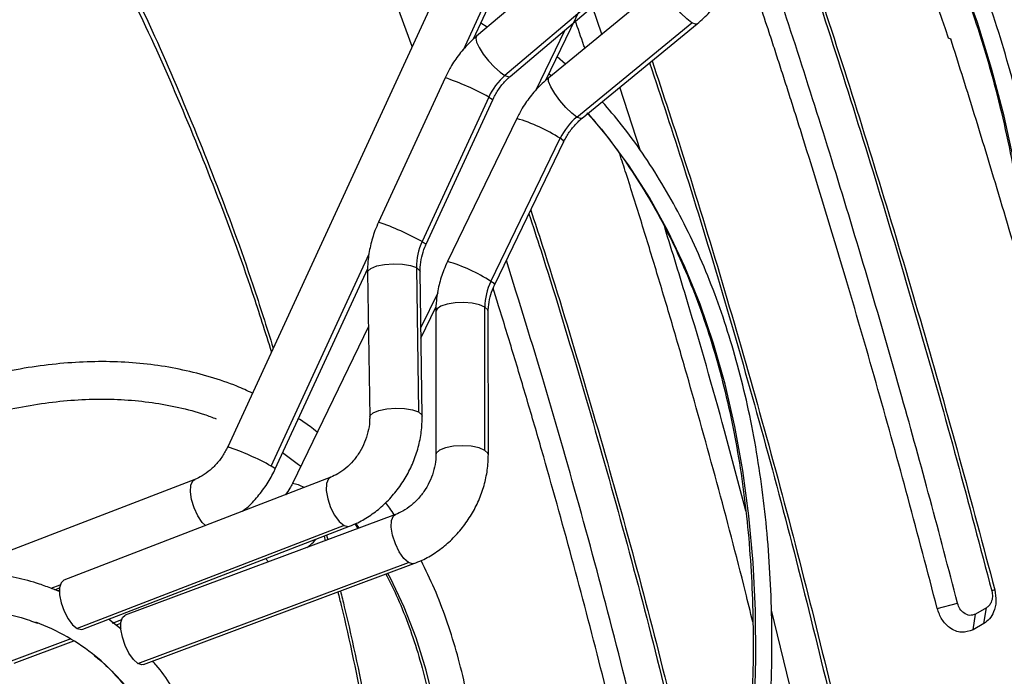
# Model space of a CAD drawing. Units: millimetres. Extents: x 5 to 414, y 3 to 291.
# Drawn here: x 198 to 203, y 40 to 44 of the extents above; entities that cross this region are included whole.
import ezdxf

# ---------------------------------------------------------------- set-up
doc = ezdxf.new("R2010")
doc.units = ezdxf.units.MM

msp = doc.modelspace()

# ---------------------------------------------------------------- linework, layer by layer
at = {"color": 7, "linetype": 'Continuous', "lineweight": 25}
for p, q in [((202.4331, 48.5544), (199.2202, 41.5902)), ((200.5326, 43.7665), (201.6967, 46.2898)), ((200.918, 43.5456), (202.1279, 46.0446)), ((201.1497, 44.2905), (200.5476, 43.7802)), ((200.2052, 43.7252), (200.0775, 44.0759)), ((201.3022, 44.0815), (200.7001, 43.5713)), ((200.7286, 43.5666), (201.3307, 44.0768)), ((201.5481, 44.0629), (200.9339, 43.5596)), ((201.2175, 43.792), (201.1665, 43.9377)), ((200.6052, 43.8291), (200.5712, 43.8503)), ((201.0837, 43.3497), (201.6978, 43.853)), ((201.1114, 43.3431), (201.7255, 43.8463)), ((201.0222, 43.632), (200.9789, 43.6713)), ((200.9458, 43.5694), (200.9358, 43.5785)), ((200.3807, 43.5595), (200.025, 42.7885)), ((200.6132, 43.4562), (200.2575, 42.6852)), ((201.4239, 43.17), (201.3129, 43.5082)), ((200.2793, 42.6712), (200.635, 43.4422)), ((200.7629, 43.3418), (200.3935, 42.5787)), ((200.6251, 42.473), (200.9945, 43.236)), ((200.6455, 42.4567), (201.0149, 43.2198)), ((199.4744, 41.4729), (199.9675, 42.5416)), ((199.9666, 42.5194), (199.978, 41.7492)), ((200.2272, 42.5463), (200.2386, 41.7761)), ((200.258, 41.7534), (200.2466, 42.5235)), ((200.2518, 42.1695), (200.3319, 42.3349)), ((200.3307, 42.3111), (200.3313, 41.5471)), ((200.5932, 41.5713), (200.5926, 42.3353)), ((200.6113, 41.5474), (200.6107, 42.3113)), ((199.9709, 42.2318), (199.5653, 41.3939)), ((199.0447, 41.4163), (198.0098, 41.0172)), ((199.7699, 41.4276), (198.3456, 40.8783)), ((200.1158, 41.2292), (198.6723, 40.6911)), ((199.8415, 41.1704), (198.4173, 40.6211)), ((198.4464, 40.6171), (199.8706, 41.1664)), ((199.8988, 41.1787), (199.9155, 41.1546)), ((199.7344, 41.1138), (199.7405, 41.0893)), ((199.7481, 41.1191), (199.7542, 41.0944)), ((198.7409, 40.4342), (200.1844, 40.9724)), ((198.7701, 40.4287), (200.2136, 40.9669)), ((198.2908, 40.8301), (198.2842, 40.8326)), ((198.3218, 40.8185), (198.2908, 40.8301)), ((198.2969, 40.8278), (198.3227, 40.8378)), ((203.3138, 40.8271), (203.2979, 40.8211)), ((203.0069, 40.7277), (203.1153, 40.7554)), ((203.269, 40.7311), (203.2111, 40.6977)), ((203.2559, 40.6473), (203.269, 40.7311)), ((202.2371, 40.2507), (202.1216, 40.7191)), ((203.1981, 40.6139), (203.2111, 40.6977)), ((198.6514, 40.6179), (198.5836, 40.67)), ((198.6239, 40.639), (198.6502, 40.6488)), ((203.2559, 40.6473), (203.1981, 40.6139)), ((198.0802, 40.4363), (198.399, 40.5552))]:
    msp.add_line(p, q, dxfattribs=at)
at = {"color": 8, "linetype": 'Continuous', "lineweight": 25}
for p, q in [((200.4778, 43.7088), (201.7044, 46.3675)), ((201.0192, 43.8129), (200.8623, 43.4888)), ((199.4527, 41.4869), (199.9751, 42.6193)), ((200.3409, 42.4118), (200.251, 42.2261)), ((199.4227, 40.9937), (199.438, 40.9766)), ((198.2776, 40.8356), (198.3263, 40.8544)), ((198.6534, 40.6664), (198.6031, 40.6477)), ((198.3823, 40.5653), (198.051, 40.4418))]:
    msp.add_line(p, q, dxfattribs=at)
at = {"color": 8, "linetype": 'Continuous', "lineweight": 25, "flags": 128}
for points in [[(203.4207, 43.0921), (203.3638, 43.3545), (203.2972, 43.6086), (203.221, 43.854), (203.1354, 44.0904)], [(201.6978, 43.853), (201.6706, 43.8736), (201.6393, 43.904), (201.6077, 43.9405), (201.5796, 43.9787), (201.5584, 44.014), (201.5466, 44.0421), (201.5458, 44.0597), (201.5481, 44.0629)], [(201.7255, 43.8463), (201.7177, 43.8446), (201.6978, 43.853)], [(200.5476, 43.7802), (200.5438, 43.7709), (200.5481, 43.7497), (200.5621, 43.7202), (200.5844, 43.6856), (200.6124, 43.6497), (200.6433, 43.6164), (200.6736, 43.5893), (200.7001, 43.5713)], [(200.7001, 43.5713), (200.7198, 43.5643), (200.7286, 43.5666)], [(201.0837, 43.3497), (201.0565, 43.3703), (201.0251, 43.4007), (200.9935, 43.4372), (200.9654, 43.4754), (200.9442, 43.5107), (200.9325, 43.5389), (200.9316, 43.5564), (200.9339, 43.5596)], [(200.6132, 43.4562), (200.6312, 43.4458), (200.635, 43.4422)], [(201.7019, 38.2009), (201.7781, 38.4931), (201.8447, 38.7834), (201.9017, 39.0712), (201.949, 39.3561), (201.9864, 39.6374), (202.0139, 39.9147), (202.0314, 40.1874), (202.0389, 40.4549), (202.0364, 40.7167), (202.0239, 40.9724), (202.0014, 41.2215), (201.9689, 41.4634), (201.9266, 41.6977), (201.8745, 41.9239), (201.8126, 42.1417), (201.7412, 42.3505), (201.6603, 42.55), (201.5702, 42.7398), (201.4709, 42.9196), (201.3628, 43.089), (201.2459, 43.2476), (201.1457, 43.3671)], [(201.1114, 43.3431), (201.1036, 43.3414), (201.0837, 43.3497)], [(201.0149, 43.2198), (201.0112, 43.2247), (200.9945, 43.236)], [(200.2575, 42.6852), (200.2749, 42.6752), (200.2793, 42.6712)], [(199.9666, 42.5194), (199.9685, 42.5271), (199.9847, 42.5423), (200.0156, 42.555), (200.0575, 42.5636), (200.1053, 42.5671), (200.1533, 42.5652), (200.1956, 42.5579), (200.2272, 42.5463)], [(200.2272, 42.5463), (200.2442, 42.5316), (200.2466, 42.5235)], [(200.6455, 42.4567), (200.6423, 42.4612), (200.6251, 42.473)], [(200.5926, 42.3353), (200.5636, 42.3477), (200.5246, 42.3562), (200.4797, 42.3598), (200.4338, 42.3582), (200.392, 42.3515), (200.3586, 42.3403), (200.3374, 42.3261), (200.3307, 42.3111)], [(200.6107, 42.3113), (200.6083, 42.3202), (200.5926, 42.3353)], [(199.978, 41.7494), (199.9799, 41.757), (199.9961, 41.7722), (200.027, 41.7848), (200.0689, 41.7935), (200.1167, 41.797), (200.1646, 41.795), (200.207, 41.7878), (200.2386, 41.7761)], [(200.2386, 41.7761), (200.2556, 41.7615), (200.258, 41.7534)], [(200.5932, 41.5713), (200.5623, 41.5844), (200.5204, 41.5929), (200.4726, 41.596), (200.4247, 41.5932), (200.3823, 41.5848), (200.3507, 41.5719), (200.3337, 41.5561), (200.3313, 41.5473)], [(200.6113, 41.5474), (200.6094, 41.5554), (200.5932, 41.5713)], [(199.4744, 41.4729), (199.4707, 41.4764), (199.4527, 41.4869)], [(199.1012, 41.1698), (199.0844, 41.1871), (199.0606, 41.222), (199.0407, 41.264), (199.027, 41.3086), (199.021, 41.3506), (199.0234, 41.3852), (199.0339, 41.4085), (199.0447, 41.4163)], [(199.7699, 41.4276), (199.7582, 41.4187), (199.748, 41.3936), (199.7465, 41.3569), (199.7539, 41.3129), (199.7693, 41.267), (199.7908, 41.2248), (199.8159, 41.1912), (199.8415, 41.1704)], [(200.1844, 40.9724), (200.1597, 40.9945), (200.1356, 41.029), (200.115, 41.0719), (200.1004, 41.118), (200.0935, 41.1616), (200.0953, 41.1976), (200.1054, 41.2216), (200.1158, 41.2292)], [(199.8415, 41.1704), (199.8646, 41.1649), (199.8706, 41.1664)], [(199.9223, 41.1571), (199.9152, 41.1668), (199.9033, 41.1825)], [(200.2136, 40.9669), (200.2068, 40.9655), (200.1844, 40.9724)], [(199.6323, 36.4732), (199.7076, 36.6269), (199.8155, 36.8627), (199.9152, 37.1002), (200.0062, 37.3387), (200.0884, 37.5775), (200.1615, 37.8159), (200.2253, 38.0532), (200.2796, 38.2887), (200.3242, 38.5218), (200.3591, 38.7517), (200.384, 38.9777), (200.399, 39.1993), (200.404, 39.4157), (200.399, 39.6263), (200.384, 39.8306), (200.3591, 40.0278), (200.3242, 40.2174), (200.2796, 40.3989), (200.2253, 40.5718), (200.1615, 40.7355), (200.0884, 40.8895), (200.0748, 40.9151)]]:
    msp.add_lwpolyline(points, dxfattribs=at)
at = {"color": 7, "linetype": 'Continuous', "lineweight": 25, "flags": 128}
for points in [[(199.6097, 41.4857), (199.5917, 41.5), (199.5135, 41.5576)], [(198.3456, 40.8783), (198.3311, 40.8652), (198.3228, 40.8383), (198.3228, 40.8012), (198.3311, 40.758), (198.3468, 40.7136), (198.3681, 40.6731), (198.3925, 40.6411), (198.4173, 40.6211)], [(198.7409, 40.4342), (198.7169, 40.4554), (198.6935, 40.4885), (198.6731, 40.5296), (198.6582, 40.5742), (198.6505, 40.6171), (198.6508, 40.6536), (198.659, 40.6794), (198.6723, 40.6911)], [(198.4173, 40.6211), (198.4397, 40.6155), (198.4464, 40.6171)], [(198.7701, 40.4287), (198.7627, 40.4273), (198.7409, 40.4342)]]:
    msp.add_lwpolyline(points, dxfattribs=at)
at = {"color": 7, "linetype": 'Continuous', "lineweight": 25}
for centre, radius, start, end in [((229.806, 53.0666), 28.3093, 197.45337, 199.16564), ((200.9178, 43.3166), 0.3351, 130.5344, 155.3717), ((201.2986, 43.0894), 0.3375, 129.5395, 154.2562), ((200.5495, 42.5487), 0.3223, 154.9316, 180.4279), ((200.9098, 42.333), 0.3173, 153.817, 179.5823), ((197.7982, 39.586), 1.1403, 50.9689, 69.5732)]:
    msp.add_arc(centre, radius, start, end, dxfattribs=at)
at = {"color": 8, "linetype": 'Continuous', "lineweight": 25}
for centre, radius, start, end in [((199.9391, 42.2521), 1.38, 60.7569, 71.3357), ((200.4992, 42.4578), 0.9225, 57.5207, 73.387), ((199.5517, 41.4097), 1.4578, 61.04, 71.0527), ((200.15, 41.7392), 0.8741, 57.0783, 73.8294), ((198.7785, 40.2828), 1.38, 60.7569, 71.3357), ((199.5483, 41.2392), 0.1556, 59.2239, 83.7587), ((197.6527, 39.4369), 1.3478, 25.018, 50.1574)]:
    msp.add_arc(centre, radius, start, end, dxfattribs=at)
at = {"color": 7, "linetype": 'Continuous', "lineweight": 25}
for points, knots in [([(202.9975, 34.6719), (203.0264, 34.7251), (203.1184, 34.894), (203.2662, 35.1818), (203.441, 35.5348), (203.6083, 35.8901), (203.7685, 36.2473), (203.9212, 36.606), (204.0663, 36.9659), (204.2038, 37.3265), (204.3333, 37.6875), (204.4549, 38.0486), (204.5684, 38.4094), (204.6736, 38.7695), (204.7705, 39.1285), (204.859, 39.4861), (204.9389, 39.8419), (205.0102, 40.1956), (205.0728, 40.5467), (205.1267, 40.895), (205.1717, 41.2401), (205.2079, 41.5816), (205.2352, 41.9192), (205.2535, 42.2526), (205.2629, 42.5813), (205.2634, 42.9051), (205.2548, 43.2236), (205.2373, 43.5366), (205.2109, 43.8436), (205.1755, 44.1444), (205.1313, 44.4387), (205.0781, 44.7261), (205.0162, 45.0064), (204.9456, 45.2793), (204.8663, 45.5444), (204.7784, 45.8016), (204.682, 46.0505), (204.5772, 46.2909), (204.4641, 46.5225), (204.3429, 46.7452), (204.2136, 46.9585), (204.0764, 47.1625), (203.9313, 47.3566), (203.7868, 47.5327), (203.687, 47.6392), (203.6411, 47.6883)], [0, 0, 0, 0, 0.010871, 0.034503, 0.058136, 0.081769, 0.105402, 0.129036, 0.15267, 0.176304, 0.199939, 0.223574, 0.24721, 0.270847, 0.294484, 0.318122, 0.341761, 0.3654, 0.38904, 0.412682, 0.436324, 0.459967, 0.483611, 0.507255, 0.530901, 0.554547, 0.578193, 0.60184, 0.625488, 0.649135, 0.672781, 0.696427, 0.720071, 0.743714, 0.767354, 0.790991, 0.814624, 0.838252, 0.861874, 0.88549, 0.909099, 0.9327, 0.956293, 0.979877, 1, 1, 1, 1]), ([(203.6449, 47.5362), (203.665, 47.5145), (203.738, 47.4359), (203.8562, 47.2899), (203.9995, 47.0983), (204.1345, 46.8964), (204.2619, 46.6854), (204.3812, 46.4651), (204.4925, 46.2358), (204.5955, 45.9978), (204.6902, 45.7513), (204.7766, 45.4966), (204.8544, 45.2338), (204.9237, 44.9634), (204.9843, 44.6855), (205.0362, 44.4005), (205.0794, 44.1085), (205.1138, 43.81), (205.1393, 43.5053), (205.1559, 43.1945), (205.1637, 42.8782), (205.1625, 42.5565), (205.1525, 42.2298), (205.1335, 41.8985), (205.1057, 41.5629), (205.069, 41.2233), (205.0235, 40.8801), (204.9692, 40.5336), (204.9062, 40.1842), (204.8346, 39.8323), (204.7543, 39.4782), (204.6656, 39.1223), (204.5685, 38.765), (204.463, 38.4066), (204.3493, 38.0474), (204.2276, 37.688), (204.0979, 37.3285), (203.9603, 36.9695), (203.8151, 36.6113), (203.6623, 36.2542), (203.5021, 35.8986), (203.3348, 35.5449), (203.16, 35.1936), (203.0181, 34.9181), (202.9323, 34.761), (202.9093, 34.719)], [0, 0, 0, 0, 0.009116, 0.033136, 0.057147, 0.081149, 0.105142, 0.129126, 0.153102, 0.177072, 0.201035, 0.224993, 0.248946, 0.272895, 0.296842, 0.320786, 0.344729, 0.36867, 0.39261, 0.416551, 0.440491, 0.464431, 0.488371, 0.512312, 0.536253, 0.560195, 0.584138, 0.608081, 0.632025, 0.65597, 0.679916, 0.703863, 0.72781, 0.751758, 0.775707, 0.799656, 0.823606, 0.847557, 0.871508, 0.895459, 0.919411, 0.943363, 0.967315, 0.991267, 1, 1, 1, 1]), ([(204.1842, 46.8103), (204.2099, 46.7458), (204.2685, 46.5985), (204.3503, 46.3583), (204.4312, 46.0918), (204.5033, 45.8174), (204.5669, 45.5355), (204.6218, 45.2463), (204.668, 44.9502), (204.7054, 44.6474), (204.7341, 44.3382), (204.7539, 44.0229), (204.7649, 43.7019), (204.767, 43.3754), (204.7602, 43.0437), (204.7445, 42.7073), (204.72, 42.3663), (204.6867, 42.0212), (204.6445, 41.6723), (204.5935, 41.3199), (204.5338, 40.9644), (204.4655, 40.6061), (204.3885, 40.2455), (204.303, 39.8827), (204.209, 39.5183), (204.1067, 39.1525), (203.996, 38.7858), (203.8773, 38.4185), (203.7505, 38.0509), (203.6157, 37.6834), (203.4732, 37.3164), (203.323, 36.9502), (203.1653, 36.5853), (203.0002, 36.2219), (202.8281, 35.8604), (202.6485, 35.5014), (202.4996, 35.2138), (202.4083, 35.0472), (202.3814, 34.9982)], [0, 0, 0, 0, 0.0221351, 0.0505743, 0.0790034, 0.1074239, 0.1358377, 0.1642461, 0.1926504, 0.2210519, 0.2494514, 0.2778499, 0.306248, 0.3346461, 0.3630447, 0.3914441, 0.4198448, 0.4482468, 0.4766504, 0.5050557, 0.5334627, 0.5618715, 0.590282, 0.6186943, 0.6471082, 0.6755238, 0.7039409, 0.7323594, 0.7607793, 0.7892005, 0.8176228, 0.8460461, 0.8744703, 0.9028952, 0.9313209, 0.9597471, 0.9881737, 1, 1, 1, 1]), ([(201.8845, 35.2669), (201.8885, 35.2742), (201.9487, 35.3845), (202.0591, 35.6007), (202.2147, 35.9153), (202.3625, 36.2324), (202.5032, 36.5511), (202.6363, 36.8713), (202.7619, 37.1924), (202.8796, 37.5141), (202.9894, 37.836), (203.091, 38.1575), (203.1845, 38.4784), (203.2695, 38.7982), (203.3461, 39.1165), (203.4142, 39.4329), (203.4735, 39.747), (203.5242, 40.0584), (203.566, 40.3667), (203.599, 40.6714), (203.6231, 40.9723), (203.6382, 41.2689), (203.6444, 41.5608), (203.6416, 41.8477), (203.6298, 42.1292), (203.6091, 42.4049), (203.5794, 42.6745), (203.5408, 42.9376), (203.4933, 43.1939), (203.437, 43.443), (203.372, 43.6847), (203.2984, 43.9185), (203.2161, 44.1443), (203.1254, 44.3617), (203.0264, 44.5703), (202.9192, 44.7701), (202.8038, 44.9605), (202.6808, 45.1418), (202.5492, 45.3121), (202.4577, 45.4232), (202.4081, 45.4746), (202.4071, 45.4756)], [0, 0, 0, 0, 0.00191, 0.028869, 0.055829, 0.082788, 0.109749, 0.136709, 0.16367, 0.190632, 0.217595, 0.244559, 0.271524, 0.29849, 0.325457, 0.352425, 0.379395, 0.406366, 0.433338, 0.460312, 0.487287, 0.514264, 0.541242, 0.568221, 0.5952, 0.622181, 0.649161, 0.67614, 0.703119, 0.730095, 0.757068, 0.784036, 0.811, 0.837956, 0.864904, 0.891841, 0.918768, 0.945682, 0.972582, 0.999468, 1, 1, 1, 1]), ([(202.5596, 34.906), (202.619, 35.0163), (202.7423, 35.2457), (202.9213, 35.5977), (203.0984, 35.9608), (203.2683, 36.3261), (203.4308, 36.6932), (203.5859, 37.0617), (203.7334, 37.4313), (203.8731, 37.8016), (204.0049, 38.1723), (204.1288, 38.5431), (204.2445, 38.9134), (204.3519, 39.2831), (204.451, 39.6518), (204.5416, 40.019), (204.6237, 40.3844), (204.6971, 40.7478), (204.7619, 41.1087), (204.8179, 41.4667), (204.865, 41.8216), (204.9033, 42.1731), (204.9327, 42.5207), (204.9531, 42.8641), (204.9646, 43.203), (204.9671, 43.5371), (204.9605, 43.866), (204.945, 44.1895), (204.9204, 44.5071), (204.8871, 44.8188), (204.8441, 45.1235), (204.808, 45.3442), (204.7835, 45.4611), (204.7794, 45.481)], [0, 0, 0, 0, 0.030739, 0.063908, 0.097077, 0.130246, 0.163416, 0.196587, 0.229759, 0.262932, 0.296107, 0.329282, 0.36246, 0.395638, 0.428819, 0.462002, 0.495186, 0.528373, 0.561562, 0.594753, 0.627947, 0.661142, 0.69434, 0.72754, 0.760742, 0.793946, 0.827151, 0.860357, 0.893564, 0.926771, 0.959977, 0.993181, 1, 1, 1, 1]), ([(202.4072, 45.3243), (202.4506, 45.2721), (202.5387, 45.166), (202.662, 44.9937), (202.7793, 44.8109), (202.8886, 44.6185), (202.9899, 44.4172), (203.0831, 44.2071), (203.1679, 43.9884), (203.2443, 43.7615), (203.3123, 43.5266), (203.3717, 43.2841), (203.4224, 43.0342), (203.4644, 42.7773), (203.4977, 42.5137), (203.5221, 42.2438), (203.5376, 41.9678), (203.5443, 41.6861), (203.542, 41.3992), (203.5309, 41.1073), (203.5109, 40.8109), (203.482, 40.5103), (203.4443, 40.206), (203.3978, 39.8983), (203.3426, 39.5876), (203.2788, 39.2743), (203.2063, 38.9589), (203.1254, 38.6418), (203.0361, 38.3233), (202.9385, 38.0038), (202.8328, 37.6839), (202.7191, 37.3639), (202.5975, 37.0442), (202.4683, 36.7253), (202.3315, 36.4075), (202.1874, 36.0913), (202.0358, 35.7773), (201.9053, 35.518), (201.8228, 35.3648), (201.7957, 35.3144)], [0, 0, 0, 0, 0.02669, 0.054196, 0.081687, 0.109164, 0.136627, 0.164079, 0.191519, 0.218951, 0.246376, 0.273795, 0.301209, 0.32862, 0.356028, 0.383435, 0.410841, 0.438247, 0.465653, 0.493059, 0.520467, 0.547875, 0.575284, 0.602694, 0.630106, 0.657519, 0.684933, 0.712349, 0.739765, 0.767183, 0.794602, 0.822022, 0.849442, 0.876864, 0.904286, 0.931709, 0.959132, 0.986555, 1, 1, 1, 1]), ([(202.1691, 44.6271), (202.2093, 44.5107), (202.3255, 44.1745), (202.5107, 43.6041), (202.724, 42.9208), (202.9287, 42.2301), (203.1266, 41.5317), (203.2514, 41.062), (203.3138, 40.8271)], [0, 0, 0, 0, 0.097078, 0.280275, 0.46021, 0.640151, 0.820062, 1, 1, 1, 1]), ([(202.1589, 44.6061), (202.2011, 44.4842), (202.3186, 44.1446), (202.5043, 43.5728), (202.7154, 42.8958), (202.9178, 42.2114), (203.1133, 41.5194), (203.2364, 41.0539), (203.2979, 40.8211)], [0, 0, 0, 0, 0.102062, 0.284248, 0.463191, 0.642139, 0.821055, 1, 1, 1, 1]), ([(203.1153, 40.7554), (203.0668, 40.9409), (202.9704, 41.3096), (202.8135, 41.8774), (202.6464, 42.4573), (202.4682, 43.0483), (202.2851, 43.6278), (202.1421, 44.0653), (202.0592, 44.3055), (202.0401, 44.3607)], [0, 0, 0, 0, 0.149916, 0.298078, 0.462161, 0.625915, 0.788814, 0.95143, 1, 1, 1, 1]), ([(200.3654, 44.0725), (200.3566, 44.0768), (200.2946, 44.1076), (200.1735, 44.1542), (200.0022, 44.2112), (199.8249, 44.2559), (199.6428, 44.2895), (199.4558, 44.3114), (199.2644, 44.3219), (199.0689, 44.3207), (198.8695, 44.308), (198.6667, 44.2837), (198.4609, 44.2479), (198.2522, 44.2007), (198.0412, 44.142), (197.8282, 44.0721), (197.6135, 43.9909), (197.3976, 43.8989), (197.1808, 43.7956), (196.9894, 43.6966), (196.8705, 43.6278), (196.8241, 43.601)], [0, 0, 0, 0, 0.009195, 0.065114, 0.121047, 0.177006, 0.233, 0.289033, 0.345109, 0.401228, 0.457388, 0.513586, 0.569816, 0.626073, 0.682353, 0.73865, 0.79496, 0.851279, 0.907604, 0.963932, 1, 1, 1, 1]), ([(196.8741, 43.5146), (196.9272, 43.5451), (197.0519, 43.6167), (197.2477, 43.7172), (197.4613, 43.8178), (197.6738, 43.9073), (197.8847, 43.9859), (198.0939, 44.0534), (198.3009, 44.1097), (198.5053, 44.1547), (198.7068, 44.1884), (198.9051, 44.2108), (199.0999, 44.2216), (199.2908, 44.2212), (199.4773, 44.2087), (199.6279, 44.1909), (199.7144, 44.1731), (199.742, 44.1674)], [0, 0, 0, 0, 0.052183, 0.122478, 0.192771, 0.263065, 0.33336, 0.40366, 0.47397, 0.544295, 0.614639, 0.685009, 0.755413, 0.825858, 0.896352, 0.966899, 1, 1, 1, 1]), ([(203.0069, 40.7277), (202.9556, 40.9239), (202.8531, 41.315), (202.6916, 41.8966), (202.5071, 42.5342), (202.3632, 43.0066), (202.265, 43.319), (202.2343, 43.4158), (202.2035, 43.5124), (202.1725, 43.6086), (202.1415, 43.7046), (202.1038, 43.82), (202.0594, 43.9546), (202.0131, 44.0939), (201.9835, 44.1814), (201.9711, 44.2181)], [0, 0, 0, 0, 0.164101, 0.327236, 0.490224, 0.706162, 0.734401, 0.762636, 0.790866, 0.819093, 0.847318, 0.875543, 0.921262, 0.966984, 1, 1, 1, 1]), ([(198.6123, 44.1708), (198.6442, 44.1098), (198.7585, 43.8916), (198.9403, 43.4873), (199.1554, 42.9621), (199.3268, 42.4972), (199.4199, 42.2021), (199.4534, 42.0958)], [0, 0, 0, 0, 0.09898, 0.354189, 0.60698, 0.858378, 1, 1, 1, 1]), ([(198.6382, 44.1752), (198.6575, 44.138), (198.7601, 43.941), (198.9327, 43.5552), (199.153, 43.0186), (199.3304, 42.5374), (199.4274, 42.2298), (199.4631, 42.1167)], [0, 0, 0, 0, 0.060944, 0.323196, 0.585389, 0.847565, 1, 1, 1, 1]), ([(201.7255, 43.8463), (201.7377, 43.8568), (201.771, 43.8854), (201.8197, 43.9394), (201.8645, 44.0025), (201.887, 44.0459), (201.8965, 44.0642)], [0, 0, 0, 0, 0.174321, 0.476426, 0.779221, 1, 1, 1, 1]), ([(201.1257, 43.7168), (201.1243, 43.7212), (201.1073, 43.7721), (201.0897, 43.8216), (201.0736, 43.8668)], [0, 0, 0, 0, 0.086754, 1, 1, 1, 1]), ([(200.5476, 43.7802), (200.5356, 43.7696), (200.5029, 43.7405), (200.4553, 43.6858), (200.4117, 43.622), (200.3899, 43.5781), (200.3807, 43.5595)], [0, 0, 0, 0, 0.174468, 0.476103, 0.778449, 1, 1, 1, 1]), ([(203.0658, 43.7726), (203.0683, 43.7714), (203.0727, 43.7692), (203.0772, 43.767), (203.0791, 43.7661)], [0, 0, 0, 0, 0.56, 1, 1, 1, 1]), ([(203.5132, 42.3249), (203.4968, 42.3832), (203.4333, 42.6093), (203.3283, 42.9628), (203.1999, 43.3852), (203.1193, 43.6392), (203.0791, 43.7661)], [0, 0, 0, 0, 0.119259, 0.463133, 0.731968, 1, 1, 1, 1]), ([(201.4722, 43.6388), (201.5334, 43.4538), (201.6663, 43.0521), (201.8609, 42.4139), (202.0575, 41.7288), (202.2461, 41.0272), (202.3624, 40.552), (202.421, 40.3126)], [0, 0, 0, 0, 0.173689, 0.377299, 0.582279, 0.789552, 1, 1, 1, 1]), ([(201.4853, 43.6495), (201.5448, 43.4695), (201.6777, 43.0678), (201.8733, 42.4258), (202.073, 41.7309), (202.2626, 41.027), (202.3791, 40.5535), (202.4374, 40.3167)], [0, 0, 0, 0, 0.168724, 0.376537, 0.584363, 0.792159, 1, 1, 1, 1]), ([(200.635, 43.4422), (200.639, 43.4505), (200.6516, 43.4763), (200.6785, 43.5163), (200.7075, 43.5482), (200.7249, 43.5634), (200.7286, 43.5666)], [0, 0, 0, 0, 0.174162, 0.538645, 0.902762, 1, 1, 1, 1]), ([(200.9339, 43.5596), (200.9217, 43.5492), (200.8884, 43.5206), (200.8397, 43.4666), (200.7949, 43.4035), (200.7724, 43.3601), (200.7629, 43.3418)], [0, 0, 0, 0, 0.174321, 0.476426, 0.779221, 1, 1, 1, 1]), ([(200.8397, 35.8255), (200.8779, 35.8989), (200.9632, 36.0628), (201.0873, 36.3203), (201.2133, 36.5968), (201.3317, 36.875), (201.4426, 37.1542), (201.5457, 37.4341), (201.6408, 37.7142), (201.7278, 37.994), (201.8065, 38.2729), (201.8768, 38.5506), (201.9386, 38.8266), (201.9917, 39.1004), (202.0361, 39.3716), (202.0717, 39.6396), (202.0984, 39.9041), (202.1162, 40.1645), (202.125, 40.4206), (202.1249, 40.6717), (202.1157, 40.9175), (202.0976, 41.1576), (202.0705, 41.3916), (202.0344, 41.619), (201.9896, 41.8395), (201.9359, 42.0526), (201.8735, 42.2581), (201.8025, 42.4555), (201.723, 42.6446), (201.6352, 42.8249), (201.5392, 42.9962), (201.435, 43.1579), (201.3289, 43.3039), (201.2538, 43.391), (201.2191, 43.4313)], [0, 0, 0, 0, 0.025609, 0.057178, 0.088748, 0.120319, 0.15189, 0.183463, 0.215037, 0.246613, 0.278191, 0.309771, 0.341353, 0.372937, 0.404524, 0.436113, 0.467705, 0.4993, 0.530896, 0.562495, 0.594096, 0.625697, 0.657299, 0.688899, 0.720497, 0.75209, 0.783676, 0.815253, 0.846819, 0.878369, 0.909901, 0.941412, 0.9729, 1, 1, 1, 1]), ([(201.1368, 43.3727), (201.1481, 43.3605), (201.2002, 43.3044), (201.2856, 43.1942), (201.3926, 43.0421), (201.4913, 42.8797), (201.5822, 42.7084), (201.6649, 42.5282), (201.7393, 42.3394), (201.8054, 42.1424), (201.863, 41.9374), (201.9121, 41.7248), (201.9524, 41.505), (201.9841, 41.2784), (202.0069, 41.0452), (202.0209, 40.806), (202.026, 40.5612), (202.0223, 40.311), (202.0096, 40.0561), (201.9881, 39.7968), (201.9578, 39.5335), (201.9186, 39.2668), (201.8708, 38.997), (201.8143, 38.7247), (201.7492, 38.4503), (201.6757, 38.1742), (201.5939, 37.8971), (201.5039, 37.6193), (201.4059, 37.3413), (201.3, 37.0637), (201.1865, 36.7868), (201.0655, 36.5111), (200.9368, 36.2374), (200.832, 36.0244), (200.7678, 35.9038), (200.7512, 35.8727)], [0, 0, 0, 0, 0.008795, 0.040558, 0.072294, 0.104005, 0.135691, 0.167354, 0.198999, 0.230627, 0.262242, 0.293847, 0.325445, 0.357037, 0.388627, 0.420214, 0.451801, 0.483389, 0.514977, 0.546566, 0.578157, 0.609751, 0.641346, 0.672944, 0.704544, 0.736146, 0.76775, 0.799356, 0.830964, 0.862573, 0.894183, 0.925795, 0.957408, 0.989021, 1, 1, 1, 1]), ([(201.0149, 43.2198), (201.0191, 43.228), (201.0322, 43.2535), (201.0599, 43.2931), (201.0897, 43.3248), (201.1076, 43.3399), (201.1114, 43.3431)], [0, 0, 0, 0, 0.174034, 0.538486, 0.902658, 1, 1, 1, 1]), ([(202.0225, 40.6561), (202.0096, 40.7094), (201.9488, 40.9587), (201.8317, 41.4002), (201.6997, 41.8771), (201.5918, 42.2486), (201.5116, 42.5176), (201.4298, 42.7843), (201.3634, 42.9962), (201.3238, 43.1183), (201.3125, 43.1531)], [0, 0, 0, 0, 0.062545, 0.292377, 0.522075, 0.630895, 0.739562, 0.848124, 0.956628, 1, 1, 1, 1]), ([(200.8277, 42.8331), (200.8488, 42.7691), (200.9413, 42.4878), (201.0969, 41.9725), (201.2939, 41.2881), (201.4824, 40.5863), (201.5987, 40.1111), (201.6574, 39.8717)], [0, 0, 0, 0, 0.067705, 0.297431, 0.528701, 0.76256, 1, 1, 1, 1]), ([(200.8376, 42.8536), (200.8581, 42.7913), (200.9516, 42.5068), (201.1094, 41.9844), (201.3094, 41.2902), (201.4989, 40.5861), (201.6155, 40.1126), (201.6738, 39.8758)], [0, 0, 0, 0, 0.065524, 0.299136, 0.532763, 0.766356, 1, 1, 1, 1]), ([(200.025, 42.7885), (200.0186, 42.7737), (200.0008, 42.7328), (199.9803, 42.6629), (199.9677, 42.5872), (199.9669, 42.5395), (199.9666, 42.5194)], [0, 0, 0, 0, 0.172785, 0.475497, 0.779002, 1, 1, 1, 1]), ([(201.9854, 41.2485), (201.9478, 41.3913), (201.8487, 41.7667), (201.7039, 42.2721), (201.5935, 42.6284), (201.5526, 42.7601)], [0, 0, 0, 0, 0.278907, 0.733422, 1, 1, 1, 1]), ([(200.2466, 42.5235), (200.2467, 42.5318), (200.2469, 42.5576), (200.254, 42.6022), (200.267, 42.6436), (200.2769, 42.6658), (200.2793, 42.6712)], [0, 0, 0, 0, 0.172794, 0.540977, 0.888182, 1, 1, 1, 1]), ([(200.3935, 42.5787), (200.3868, 42.564), (200.3682, 42.5235), (200.3466, 42.4541), (200.3327, 42.3789), (200.3313, 42.3312), (200.3307, 42.3111)], [0, 0, 0, 0, 0.1726424, 0.4750523, 0.7782361, 1, 1, 1, 1]), ([(201.4734, 39.8099), (201.4151, 40.0507), (201.2991, 40.5287), (201.11, 41.2341), (200.9142, 41.921), (200.7759, 42.365), (200.7074, 42.5847)], [0, 0, 0, 0, 0.255446, 0.507092, 0.756115, 1, 1, 1, 1]), ([(200.6107, 42.3113), (200.6109, 42.3194), (200.6115, 42.3448), (200.6192, 42.3887), (200.6328, 42.4296), (200.643, 42.4515), (200.6455, 42.4567)], [0, 0, 0, 0, 0.172717, 0.541941, 0.889499, 1, 1, 1, 1]), ([(201.3645, 39.7841), (201.3169, 39.9814), (201.2218, 40.3747), (201.0684, 40.9595), (200.936, 41.4362), (200.8282, 41.8078), (200.7478, 42.0767), (200.684, 42.2861), (200.6464, 42.4052), (200.6366, 42.4361)], [0, 0, 0, 0, 0.219162, 0.437032, 0.654775, 0.757931, 0.860943, 0.963854, 1, 1, 1, 1]), ([(199.3522, 41.8764), (199.3249, 41.889), (199.2525, 41.9224), (199.1285, 41.9638), (198.9816, 42.002), (198.8294, 42.0283), (198.6726, 42.0431), (198.5114, 42.0463), (198.3464, 42.0378), (198.1779, 42.0177), (198.0064, 41.986), (197.8323, 41.9427), (197.6561, 41.8881), (197.4782, 41.822), (197.2992, 41.7452), (197.1195, 41.6562), (196.9991, 41.5928), (196.939, 41.5564), (196.9387, 41.5562)], [0, 0, 0, 0, 0.041032, 0.108661, 0.176375, 0.24422, 0.312228, 0.380415, 0.448779, 0.51731, 0.585985, 0.654779, 0.723667, 0.792622, 0.861624, 0.930654, 0.999698, 1, 1, 1, 1]), ([(197.0387, 41.3827), (197.0924, 41.413), (197.2036, 41.4757), (197.3718, 41.558), (197.5428, 41.6325), (197.7122, 41.6958), (197.8796, 41.7482), (198.0444, 41.7895), (198.2063, 41.8197), (198.365, 41.8386), (198.52, 41.8463), (198.671, 41.8427), (198.8178, 41.8281), (198.9596, 41.8015), (199.0736, 41.7722), (199.138, 41.7475), (199.159, 41.7395)], [0, 0, 0, 0, 0.069127, 0.14335, 0.217568, 0.291789, 0.366027, 0.440301, 0.514634, 0.589057, 0.663604, 0.738313, 0.813221, 0.888361, 0.96375, 1, 1, 1, 1]), ([(199.698, 41.6682), (199.6854, 41.6786), (199.6534, 41.7049), (199.6187, 41.7268), (199.5977, 41.74)], [0, 0, 0, 0, 0.395796, 1, 1, 1, 1]), ([(199.978, 41.7492), (199.9779, 41.741), (199.9777, 41.7151), (199.9705, 41.6695), (199.9527, 41.6143), (199.9259, 41.5619), (199.8917, 41.5149), (199.8519, 41.4753), (199.8102, 41.4455), (199.7827, 41.4333), (199.7699, 41.4276)], [0, 0, 0, 0, 0.064287, 0.201266, 0.338134, 0.474607, 0.610727, 0.746465, 0.881936, 1, 1, 1, 1]), ([(199.8706, 41.1664), (199.8852, 41.1725), (199.9241, 41.1887), (199.9844, 41.2244), (200.049, 41.2753), (200.1071, 41.3355), (200.1575, 41.4036), (200.1988, 41.478), (200.2301, 41.5573), (200.2505, 41.6395), (200.2579, 41.7054), (200.258, 41.7432), (200.258, 41.7534)], [0, 0, 0, 0, 0.065619, 0.1756967, 0.2862807, 0.3974962, 0.5091532, 0.6211344, 0.7333834, 0.8458605, 0.9585012, 1, 1, 1, 1]), ([(199.2202, 41.5902), (199.2161, 41.5819), (199.2035, 41.5561), (199.1767, 41.516), (199.1383, 41.4741), (199.0961, 41.4413), (199.0643, 41.4241), (199.0474, 41.4174), (199.0447, 41.4163)], [0, 0, 0, 0, 0.103435, 0.319902, 0.536152, 0.751897, 0.959304, 1, 1, 1, 1]), ([(200.3313, 41.5471), (200.3311, 41.539), (200.3305, 41.5137), (200.3227, 41.4687), (200.3039, 41.4142), (200.2762, 41.3623), (200.2409, 41.3157), (200.1999, 41.2765), (200.1572, 41.2469), (200.129, 41.2349), (200.1158, 41.2292)], [0, 0, 0, 0, 0.064176, 0.201366, 0.338335, 0.474873, 0.611052, 0.746854, 0.882345, 1, 1, 1, 1]), ([(200.2136, 40.9669), (200.2283, 40.9728), (200.2676, 40.9886), (200.3288, 41.0237), (200.3945, 41.0739), (200.4539, 41.1334), (200.5055, 41.2008), (200.5481, 41.2746), (200.5807, 41.3532), (200.6023, 41.4349), (200.6106, 41.5002), (200.6112, 41.5375), (200.6113, 41.5474)], [0, 0, 0, 0, 0.065465, 0.175834, 0.286664, 0.398063, 0.50986, 0.621959, 0.734315, 0.846884, 0.959584, 1, 1, 1, 1]), ([(199.2973, 41.2454), (199.3058, 41.2519), (199.3362, 41.275), (199.3817, 41.3245), (199.4314, 41.391), (199.4601, 41.4423), (199.473, 41.4698), (199.4744, 41.4729)], [0, 0, 0, 0, 0.112772, 0.400612, 0.689594, 0.964627, 1, 1, 1, 1]), ([(199.5653, 41.3939), (199.5611, 41.3856), (199.5506, 41.3647), (199.5366, 41.3458), (199.5281, 41.3344)], [0, 0, 0, 0, 0.394831, 1, 1, 1, 1]), ([(200.1091, 41.2267), (200.1015, 41.2389), (200.0871, 41.262), (200.0706, 41.2826), (200.0629, 41.2923)], [0, 0, 0, 0, 0.530129, 1, 1, 1, 1]), ([(199.6432, 41.053), (199.6496, 41.0577), (199.6673, 41.0706), (199.6824, 41.087), (199.6921, 41.0975)], [0, 0, 0, 0, 0.36173, 1, 1, 1, 1]), ([(199.7705, 36.397), (199.773, 36.4016), (199.8142, 36.4806), (199.8877, 36.6364), (199.9904, 36.864), (200.0848, 37.0933), (200.1716, 37.3235), (200.2505, 37.5539), (200.3212, 37.7842), (200.3836, 38.0136), (200.4375, 38.2416), (200.4827, 38.4677), (200.5191, 38.6913), (200.5467, 38.9119), (200.5653, 39.1288), (200.5749, 39.3416), (200.5754, 39.5498), (200.5667, 39.7528), (200.549, 39.95), (200.5222, 40.1411), (200.4863, 40.3255), (200.4415, 40.5026), (200.3876, 40.672), (200.3258, 40.8334), (200.2773, 40.9337), (200.2532, 40.9836)], [0, 0, 0, 0, 0.002807, 0.048085, 0.093366, 0.138652, 0.183943, 0.229242, 0.27455, 0.319868, 0.365196, 0.410537, 0.45589, 0.501256, 0.546636, 0.592028, 0.637432, 0.682845, 0.728263, 0.773679, 0.819084, 0.864468, 0.909817, 0.955115, 1, 1, 1, 1]), ([(198.2842, 40.8326), (198.2614, 40.8414), (198.1991, 40.8658), (198.0912, 40.893), (197.9616, 40.9151), (197.8271, 40.9252), (197.6886, 40.9238), (197.5464, 40.9106), (197.4011, 40.8858), (197.2531, 40.8494), (197.103, 40.8015), (196.9515, 40.7424), (196.8017, 40.6733), (196.6905, 40.6147), (196.6304, 40.5803), (196.6185, 40.5735)], [0, 0, 0, 0, 0.0481218, 0.1318531, 0.215821, 0.3001053, 0.3847435, 0.4697324, 0.5550375, 0.6406048, 0.726373, 0.8122829, 0.8982829, 0.9798801, 1, 1, 1, 1]), ([(200.0646, 40.9113), (200.0834, 40.8744), (200.1258, 40.7913), (200.1823, 40.6512), (200.2356, 40.4936), (200.2804, 40.3278), (200.3168, 40.1545), (200.3446, 39.9742), (200.3637, 39.7872), (200.3741, 39.594), (200.3758, 39.3951), (200.3687, 39.1911), (200.3528, 38.9824), (200.3281, 38.7696), (200.2947, 38.5533), (200.2527, 38.334), (200.2021, 38.1124), (200.1431, 37.8889), (200.0758, 37.6642), (200.0004, 37.4389), (199.9171, 37.2137), (199.8262, 36.9889), (199.7272, 36.7656), (199.6498, 36.6002), (199.6034, 36.5103), (199.5947, 36.4934)], [0, 0, 0, 0, 0.0363846, 0.0819823, 0.127487, 0.1729209, 0.2183039, 0.2636528, 0.3089812, 0.3542996, 0.3996154, 0.4449331, 0.4902571, 0.5355902, 0.5809341, 0.6262897, 0.6716571, 0.717036, 0.7624258, 0.8078254, 0.8532339, 0.89865, 0.9440725, 0.9895, 1, 1, 1, 1]), ([(198.3139, 40.8214), (198.3165, 40.8225), (198.3195, 40.8238), (198.3222, 40.825), (198.3226, 40.8251)], [0, 0, 0, 0, 0.8535718, 1, 1, 1, 1]), ([(199.8082, 40.8157), (199.8142, 40.7917), (199.8673, 40.5791), (199.9508, 40.1668), (200.0583, 39.5791), (200.1118, 39.1824), (200.1387, 38.9825)], [0, 0, 0, 0, 0.040239, 0.355889, 0.675533, 1, 1, 1, 1]), ([(199.822, 40.8209), (199.8289, 40.793), (199.8836, 40.5739), (199.9686, 40.1548), (200.0763, 39.5669), (200.1302, 39.1728), (200.1571, 38.9758)], [0, 0, 0, 0, 0.04631, 0.364157, 0.682087, 1, 1, 1, 1]), ([(203.3138, 40.8271), (203.3173, 40.8065), (203.3243, 40.7656), (203.3114, 40.7115), (203.2879, 40.6705), (203.2666, 40.655), (203.2559, 40.6473)], [0, 0, 0, 0, 0.283766, 0.564262, 0.78254, 1, 1, 1, 1]), ([(203.2979, 40.8211), (203.2997, 40.8108), (203.3032, 40.7902), (203.2966, 40.763), (203.2848, 40.7426), (203.2742, 40.7349), (203.269, 40.7311)], [0, 0, 0, 0, 0.282776, 0.569341, 0.786301, 1, 1, 1, 1]), ([(196.7184, 40.4003), (196.7437, 40.4146), (196.8171, 40.4561), (196.9382, 40.5171), (197.0809, 40.5793), (197.2218, 40.6306), (197.3603, 40.671), (197.4961, 40.7004), (197.6287, 40.7187), (197.7575, 40.7258), (197.8823, 40.7219), (198.0026, 40.7066), (198.111, 40.6831), (198.1765, 40.6595), (198.2056, 40.649)], [0, 0, 0, 0, 0.046084, 0.133848, 0.221597, 0.309347, 0.39713, 0.484993, 0.572996, 0.661218, 0.749748, 0.838681, 0.928096, 1, 1, 1, 1]), ([(203.1981, 40.6139), (203.1776, 40.6066), (203.1366, 40.592), (203.0746, 40.6191), (203.0286, 40.6673), (203.0142, 40.7075), (203.0069, 40.7277)], [0, 0, 0, 0, 0.276087, 0.555153, 0.777027, 1, 1, 1, 1]), ([(203.2111, 40.6977), (203.2009, 40.6941), (203.1804, 40.6868), (203.1495, 40.7005), (203.1264, 40.7247), (203.1191, 40.7451), (203.1153, 40.7554)], [0, 0, 0, 0, 0.274572, 0.551269, 0.772691, 1, 1, 1, 1]), ([(198.5072, 40.4768), (198.5134, 40.4722), (198.5507, 40.4444), (198.6126, 40.3829), (198.6922, 40.2924), (198.7633, 40.1907), (198.8195, 40.0961), (198.8487, 40.0316), (198.8596, 40.0076)], [0, 0, 0, 0, 0.0417661, 0.2520996, 0.4615468, 0.6698632, 0.8770173, 1, 1, 1, 1]), ([(199.0991, 39.9519), (199.0839, 39.9917), (199.0514, 40.0775), (198.9908, 40.1993), (198.9192, 40.3177), (198.8619, 40.4002), (198.8262, 40.4402), (198.8199, 40.4473)], [0, 0, 0, 0, 0.212774, 0.458515, 0.703438, 0.947382, 1, 1, 1, 1])]:
    msp.add_open_spline(points, degree=3, knots=knots, dxfattribs=at)

doc.saveas('drawing.dxf')
